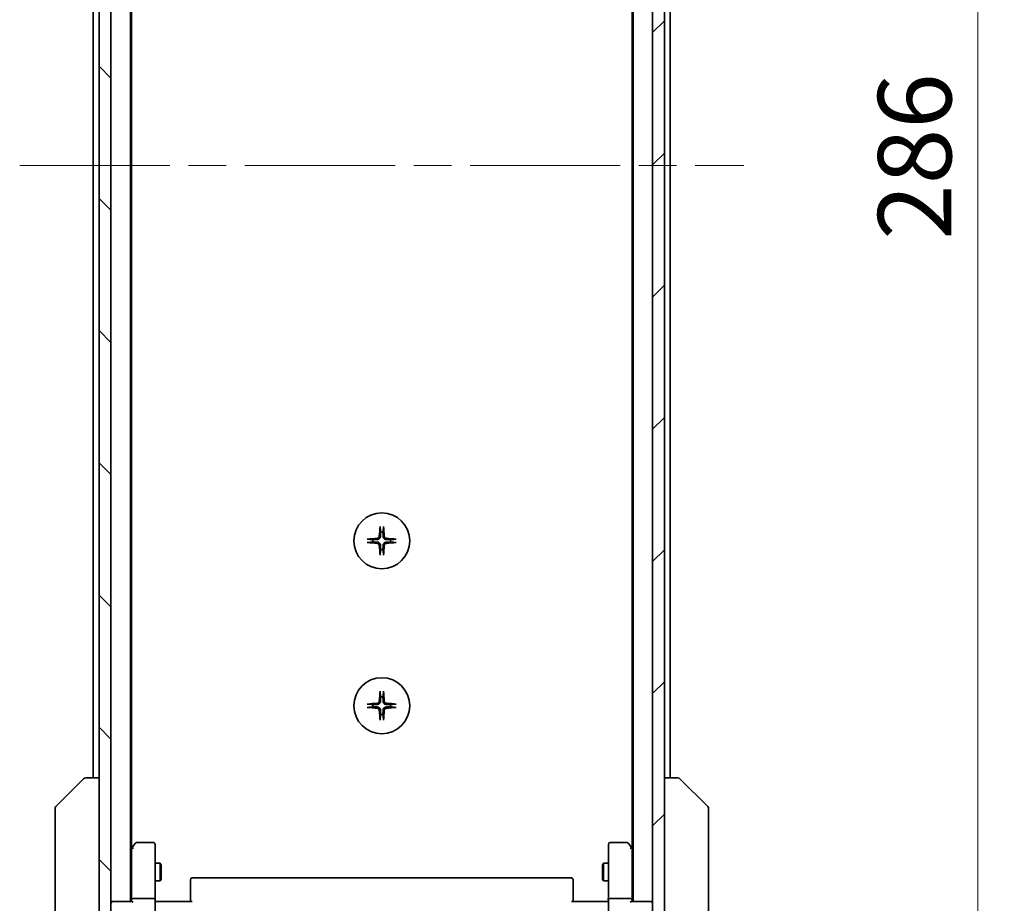
# Model space of a CAD drawing. Units: millimetres. Extents: x 65 to 7750, y 36 to 1441.
# Drawn here: x 3029 to 3196, y 1065 to 1215 of the extents above; entities that cross this region are included whole.
import ezdxf

# ---------------------------------------------------------------- set-up
doc = ezdxf.new("R2010")
doc.units = ezdxf.units.MM
doc.header["$LTSCALE"] = 4.5
doc.linetypes.add('CHAIN', pattern=[0.3543, 0.2362, -0.0295, 0.0591, -0.0295])
doc.layers.get('Defpoints').update_dxf_attribs({"lineweight": 25})
for name, color, linetype, lineweight in [('Centerline (ISO)', 131, 'Continuous', 18), ('Dimension (ISO)', 7, 'Continuous', 18), ('Hatch (ISO)', 1, 'Continuous', 18), ('Visible (ISO)', 7, 'Continuous', 35)]:
    doc.layers.add(name, color=color, linetype=linetype, lineweight=lineweight)
doc.styles.add('Note Text (TK)', font='MS PGothic.ttf')
doc.dimstyles.new('Default - Method 1b (TK)', dxfattribs={"dimscale": 4.5, "dimtxt": 2.5, "dimasz": 2.5, "dimexe": 1, "dimexo": 1.5, "dimgap": 1, "dimtad": 1, "dimtoh": 1, "dimdsep": 46, "dimtxsty": 'Note Text (TK)', "dimblk": 'OPEN', "dimcen": 0.09, "dimdle": 5, "dimclrd": 100, "dimclre": 100, "dimclrt": 7, "dimadec": 1, "dimazin": 1, "dimtfac": 1, "dimtmove": 0, "dimatfit": 3, "dimldrblk": 'OPEN', "dimfxl": 1, "dimtolj": 1, "dimlwd": -1, "dimlwe": -1, "dimarcsym": 0})

# ---------------------------------------------------------------- blocks, each defined once
blk = doc.blocks.new('_Open')
at = {"color": 0, "linetype": 'ByBlock', "lineweight": -2}
for p, q in [((-1, 0.167), (0, 0)), ((-1, -0.167), (0, 0)), ((0, 0), (-1, 0))]:
    blk.add_line(p, q, dxfattribs=at)
blk = doc.blocks.new('*D40')
at = {"layer": 'Defpoints', "color": 0}
for p in [(3134.7, 1333.74), (3134.7, 1047.74), (3191.93, 1047.74)]:
    blk.add_point(p, dxfattribs=at)
at = {"layer": 'Dimension (ISO)', "color": 100}
for p, q in [((3141.45, 1333.74), (3196.43, 1333.74)), ((3191.93, 1320.24), (3191.93, 1061.24)), ((3141.45, 1047.74), (3196.43, 1047.74))]:
    blk.add_line(p, q, dxfattribs=at)
at = {"layer": 'Dimension (ISO)', "color": 100, "xscale": 13.5, "yscale": 13.5, "zscale": 13.5}
for p, rotation in [((3191.93, 1333.74), 90), ((3191.93, 1047.74), 270)]:
    blk.add_blockref('_Open', p, dxfattribs=dict(at, rotation=rotation))
at = {"layer": 'Dimension (ISO)', "color": 7, "insert": (3181.21, 1178.12), "char_height": 11.25, "attachment_point": 4, "rotation": 90, "style": 'Note Text (TK)'}
blk.add_mtext('\\A1;\\fMS PGothic|b0|i0;{\\H12.4500;286', dxfattribs=at)

msp = doc.modelspace()

# ---------------------------------------------------------------- hatches: boundary and pattern name
at = {"layer": 'Hatch (ISO)'}
h = msp.add_hatch(dxfattribs=at)
h.set_pattern_fill('ANSI31', color=256, scale=127, angle=90.00021, style=0)
h.set_pattern_definition([(135.0002, (1762.25, -4), (-11.22528, -11.22536), [])])
h.paths.add_polyline_path([(3042.702, 1046.045), (3044.702, 1046.045), (3044.702, 1335.445), (3042.702, 1335.445)])
h = msp.add_hatch(dxfattribs=at)
h.set_pattern_fill('ANSI31', color=256, scale=127, style=0)
h.set_pattern_definition([(45, (1762.25, -4), (-11.22532, 11.22532), [])])
h.paths.add_polyline_path([(3138.702, 1335.445), (3136.702, 1335.445), (3136.702, 1046.045), (3138.702, 1046.045)])

# ---------------------------------------------------------------- linework, layer by layer
at = {"layer": 'Centerline (ISO)', "linetype": 'CHAIN', "ltscale": 23.990969}
msp.add_line((3029.202, 1190.745), (3152.202, 1190.745), dxfattribs=at)
at = {"layer": 'Visible (ISO)'}
for p, q in [((3042.702, 1335.445), (3042.702, 1046.045)), ((3044.702, 1046.045), (3044.702, 1335.445)), ((3136.702, 1335.445), (3136.702, 1046.045)), ((3138.702, 1046.045), (3138.702, 1335.445)), ((3048.002, 1065.745), (3048.002, 1315.745)), ((3133.402, 1315.745), (3133.402, 1065.745)), ((3048.202, 1074.811), (3048.202, 1306.678)), ((3133.202, 1306.678), (3133.202, 1074.811)), ((3041.702, 1294.745), (3041.702, 1086.745)), ((3139.702, 1086.745), (3139.702, 1294.745)), ((3035.349, 1081.891), (3040.056, 1086.598)), ((3040.409, 1086.745), (3040.409, 1086.745)), ((3042.702, 1086.745), (3040.409, 1086.745)), ((3140.995, 1086.745), (3138.702, 1086.745)), ((3140.995, 1086.745), (3140.995, 1086.745)), ((3146.056, 1081.891), (3141.349, 1086.598)), ((3035.202, 1081.538), (3035.202, 1080.562)), ((3035.202, 1080.562), (3035.202, 1047.55)), ((3146.202, 1080.562), (3146.202, 1081.538)), ((3146.202, 1047.55), (3146.202, 1080.562)), ((3048.812, 1075.625), (3048.262, 1074.891)), ((3051.902, 1075.745), (3049.052, 1075.745)), ((3052.202, 1074.681), (3052.202, 1075.445)), ((3129.202, 1075.445), (3129.202, 1074.681)), ((3132.352, 1075.745), (3129.502, 1075.745)), ((3133.142, 1074.891), (3132.592, 1075.625)), ((3048.262, 1074.891), (3048.002, 1074.545)), ((3048.202, 1074.711), (3048.202, 1066.12)), ((3048.502, 1074.681), (3048.347, 1074.837)), ((3052.202, 1066.12), (3052.202, 1074.681)), ((3129.202, 1074.681), (3129.202, 1066.12)), ((3132.902, 1074.681), (3133.058, 1074.837)), ((3133.402, 1074.545), (3133.142, 1074.891)), ((3133.202, 1066.12), (3133.202, 1074.711)), ((3052.202, 1072.245), (3053.052, 1072.245)), ((3053.052, 1069.245), (3053.052, 1072.245)), ((3053.206, 1071.938), (3053.052, 1072.245)), ((3128.199, 1071.938), (3128.352, 1072.245)), ((3128.352, 1072.245), (3128.352, 1069.245)), ((3129.202, 1072.245), (3128.352, 1072.245)), ((3053.206, 1071.938), (3053.206, 1069.551)), ((3128.199, 1069.551), (3128.199, 1071.938)), ((3052.202, 1069.245), (3053.052, 1069.245)), ((3053.206, 1069.551), (3053.052, 1069.245)), ((3058.202, 1069.386), (3058.202, 1069.445)), ((3058.202, 1069.386), (3058.202, 1068.679)), ((3058.202, 1068.538), (3058.202, 1068.679)), ((3122.902, 1069.745), (3058.502, 1069.745)), ((3123.202, 1069.445), (3123.202, 1069.386)), ((3123.202, 1068.679), (3123.202, 1069.386)), ((3123.202, 1068.679), (3123.202, 1068.538)), ((3128.199, 1069.551), (3128.352, 1069.245)), ((3129.202, 1069.245), (3128.352, 1069.245)), ((3058.202, 1068.538), (3058.202, 1066.159)), ((3123.202, 1066.159), (3123.202, 1068.538)), ((3045.002, 1065.745), (3044.702, 1065.745)), ((3048.29, 1065.745), (3045.002, 1065.745)), ((3048.202, 1066.12), (3048.202, 1065.745)), ((3051.902, 1066.245), (3048.502, 1066.245)), ((3052.202, 1066.12), (3052.202, 1063.945)), ((3052.21, 1065.745), (3052.427, 1065.745)), ((3052.702, 1065.745), (3052.427, 1065.745)), ((3052.702, 1065.745), (3058.502, 1065.745)), ((3058.202, 1065.745), (3058.202, 1066.159)), ((3122.902, 1065.745), (3128.702, 1065.745)), ((3123.202, 1066.159), (3123.202, 1065.745)), ((3128.977, 1065.745), (3128.702, 1065.745)), ((3128.977, 1065.745), (3129.194, 1065.745)), ((3129.202, 1063.945), (3129.202, 1066.12)), ((3132.902, 1066.245), (3129.502, 1066.245)), ((3136.402, 1065.745), (3133.114, 1065.745)), ((3133.202, 1065.745), (3133.202, 1066.12)), ((3136.702, 1065.745), (3136.402, 1065.745))]:
    msp.add_line(p, q, dxfattribs=at)
for centre in [(3090.702, 1126.995), (3090.702, 1098.995)]:
    msp.add_circle(centre, 4.75, dxfattribs=at)
for centre, radius, start, end in [((3090.702, 1126.995), 1.502, 172.39772, 187.60228), ((3090.702, 1126.995), 1.502, 82.39772, 97.60228), ((3090.702, 1126.995), 1.502, 352.39772, 7.60228), ((3090.702, 1126.995), 1.502, 262.39772, 277.60228), ((3090.702, 1098.995), 1.502, 82.39772, 97.60228), ((3090.702, 1098.995), 1.502, 172.39772, 187.60228), ((3090.702, 1098.995), 1.502, 352.39772, 7.60228), ((3090.702, 1098.995), 1.502, 262.39772, 277.60228), ((3040.409, 1086.245), 0.5, 90, 135), ((3140.995, 1086.245), 0.5, 45, 90), ((3035.702, 1081.538), 0.5, 135, 180), ((3145.702, 1081.538), 0.5, 0, 45), ((3049.052, 1075.445), 0.3, 90, 143.1301), ((3051.902, 1075.445), 0.3, 0, 90), ((3129.502, 1075.445), 0.3, 90, 180), ((3132.352, 1075.445), 0.3, 36.8699, 90), ((3048.502, 1074.711), 0.3, 156.562, 180), ((3048.502, 1074.711), 0.3, 143.1301, 156.56202), ((3132.902, 1074.711), 0.3, 23.43798, 36.8699), ((3132.902, 1074.711), 0.3, 0, 23.43798), ((3058.502, 1069.445), 0.3, 90, 180), ((3122.902, 1069.445), 0.3, 0, 90), ((3045.002, 1065.445), 0.3, 90, 180), ((3136.402, 1065.445), 0.3, 0, 90)]:
    msp.add_arc(centre, radius, start, end, dxfattribs=at)
for centre, major_axis, ratio, start_param, end_param in [((3090.916, 1126.98), (-0.548, -7.978), 0.0871557, 4.4033832, 4.6184942), ((3090.489, 1126.98), (-0.548, 7.978), 0.0871557, 4.8062838, 5.0213948), ((3090.717, 1126.781), (-7.978, -0.548), 0.0871557, 4.8062838, 5.0213948), ((3090.688, 1126.781), (-7.978, 0.548), 0.0871557, 4.4033832, 4.6184942), ((3090.717, 1127.208), (7.978, -0.548), 0.0871557, 4.4033832, 4.6184942), ((3090.916, 1127.009), (0.548, -7.978), 0.0871557, 4.8062838, 5.0213948), ((3090.489, 1127.009), (0.548, 7.978), 0.0871557, 4.4033832, 4.6184942), ((3090.688, 1127.208), (7.978, 0.548), 0.0871557, 4.8062838, 5.0213948), ((3090.916, 1098.98), (-0.548, -7.978), 0.0871557, 4.4033832, 4.6184942), ((3090.489, 1098.98), (-0.548, 7.978), 0.0871557, 4.8062838, 5.0213948), ((3090.717, 1098.781), (-7.978, -0.548), 0.0871557, 4.8062838, 5.0213948), ((3090.717, 1099.208), (7.978, -0.548), 0.0871557, 4.4033832, 4.6184942), ((3090.688, 1098.781), (-7.978, 0.548), 0.0871557, 4.4033832, 4.6184942), ((3090.688, 1099.208), (7.978, 0.548), 0.0871557, 4.8062838, 5.0213948), ((3090.916, 1099.009), (0.548, -7.978), 0.0871557, 4.8062838, 5.0213948), ((3090.489, 1099.009), (0.548, 7.978), 0.0871557, 4.4033832, 4.6184942), ((3048.48, 1074.681), (-0.482, -0.241), 0.3700244, 4.5294454, 4.8041722), ((3132.925, 1074.681), (0.482, -0.241), 0.3700244, 1.4790131, 1.7537399), ((3048.502, 1066.12), (-0.3, 0), 0.4142136, 4.712389, 6.2831853), ((3048.502, 1065.445), (-0.277, 0.277), 0.4142136, 5.1050881, 5.8904862), ((3051.902, 1066.12), (-0.3, 0), 0.4142136, 3.1415927, 4.712389), ((3129.502, 1066.12), (-0.3, 0), 0.4142136, 4.712389, 6.2831853), ((3132.902, 1066.12), (-0.3, 0), 0.4142136, 3.1415927, 4.712389), ((3132.902, 1065.445), (-0.277, -0.277), 0.4142136, 3.5342917, 4.3196899)]:
    msp.add_ellipse(centre, major_axis=major_axis, ratio=ratio, start_param=start_param, end_param=end_param, dxfattribs=at)
for points, knots in [([(3090.415, 1129.3), (3090.414, 1129.306), (3090.414, 1129.314), (3090.414, 1129.334), (3090.414, 1129.35), (3090.415, 1129.378), (3090.416, 1129.397), (3090.418, 1129.425), (3090.419, 1129.439), (3090.42, 1129.452)], [0.042746732, 0.042746732, 0.042746732, 0.042746732, 0.046486341, 0.046486341, 0.051127609, 0.051127609, 0.055839935, 0.055839935, 0.059576654, 0.059576654, 0.059576654, 0.059576654]), ([(3090.984, 1129.452), (3090.986, 1129.439), (3090.987, 1129.425), (3090.989, 1129.397), (3090.99, 1129.378), (3090.991, 1129.35), (3090.991, 1129.334), (3090.99, 1129.314), (3090.99, 1129.306), (3090.989, 1129.3)], [0.014997497, 0.014997497, 0.014997497, 0.014997497, 0.018734216, 0.018734216, 0.023446542, 0.023446542, 0.02808781, 0.02808781, 0.031827419, 0.031827419, 0.031827419, 0.031827419]), ([(3088.245, 1127.277), (3088.258, 1127.278), (3088.272, 1127.279), (3088.3, 1127.281), (3088.318, 1127.282), (3088.347, 1127.283), (3088.363, 1127.283), (3088.382, 1127.283), (3088.391, 1127.282), (3088.397, 1127.282)], [0.014997497, 0.014997497, 0.014997497, 0.014997497, 0.018734216, 0.018734216, 0.023446542, 0.023446542, 0.02808781, 0.02808781, 0.031827419, 0.031827419, 0.031827419, 0.031827419]), ([(3090.275, 1127.776), (3090.271, 1127.728), (3090.258, 1127.678), (3090.213, 1127.588), (3090.181, 1127.547), (3090.109, 1127.484), (3090.064, 1127.458), (3089.985, 1127.431), (3089.953, 1127.424), (3089.921, 1127.422)], [0, 0, 0, 0, 0.014316806, 0.014316806, 0.028633613, 0.028633613, 0.042982177, 0.042982177, 0.052191928, 0.052191928, 0.052191928, 0.052191928]), ([(3090.487, 1127.761), (3090.486, 1127.709), (3090.477, 1127.658), (3090.451, 1127.57), (3090.433, 1127.527), (3090.385, 1127.445), (3090.355, 1127.406), (3090.291, 1127.342), (3090.252, 1127.311), (3090.17, 1127.264), (3090.127, 1127.246), (3090.039, 1127.22), (3089.987, 1127.211), (3089.936, 1127.21)], [0.264964878, 0.264964878, 0.264964878, 0.264964878, 0.280949293, 0.280949293, 0.294648538, 0.294648538, 0.308347784, 0.308347784, 0.322047029, 0.322047029, 0.335746274, 0.335746274, 0.35173069, 0.35173069, 0.35173069, 0.35173069]), ([(3091.469, 1127.21), (3091.417, 1127.211), (3091.365, 1127.22), (3091.278, 1127.246), (3091.234, 1127.264), (3091.152, 1127.311), (3091.114, 1127.342), (3091.049, 1127.406), (3091.019, 1127.445), (3090.971, 1127.527), (3090.953, 1127.57), (3090.927, 1127.658), (3090.919, 1127.709), (3090.918, 1127.761)], [0.264964878, 0.264964878, 0.264964878, 0.264964878, 0.280949293, 0.280949293, 0.294648538, 0.294648538, 0.308347784, 0.308347784, 0.322047029, 0.322047029, 0.335746274, 0.335746274, 0.35173069, 0.35173069, 0.35173069, 0.35173069]), ([(3091.483, 1127.422), (3091.436, 1127.426), (3091.386, 1127.439), (3091.295, 1127.484), (3091.255, 1127.516), (3091.192, 1127.588), (3091.165, 1127.633), (3091.138, 1127.712), (3091.132, 1127.744), (3091.13, 1127.776)], [0, 0, 0, 0, 0.014316806, 0.014316806, 0.028633613, 0.028633613, 0.042982177, 0.042982177, 0.052191928, 0.052191928, 0.052191928, 0.052191928]), ([(3093.008, 1127.282), (3093.014, 1127.282), (3093.022, 1127.283), (3093.042, 1127.283), (3093.057, 1127.283), (3093.086, 1127.282), (3093.104, 1127.281), (3093.133, 1127.279), (3093.147, 1127.278), (3093.159, 1127.277)], [0.042746732, 0.042746732, 0.042746732, 0.042746732, 0.046486341, 0.046486341, 0.051127609, 0.051127609, 0.055839935, 0.055839935, 0.059576654, 0.059576654, 0.059576654, 0.059576654]), ([(3088.397, 1126.708), (3088.391, 1126.707), (3088.382, 1126.706), (3088.363, 1126.706), (3088.347, 1126.706), (3088.318, 1126.707), (3088.3, 1126.708), (3088.272, 1126.71), (3088.258, 1126.711), (3088.245, 1126.712)], [0.042746732, 0.042746732, 0.042746732, 0.042746732, 0.046486341, 0.046486341, 0.051127609, 0.051127609, 0.055839935, 0.055839935, 0.059576654, 0.059576654, 0.059576654, 0.059576654]), ([(3089.921, 1126.567), (3089.969, 1126.564), (3090.019, 1126.55), (3090.109, 1126.505), (3090.15, 1126.473), (3090.213, 1126.401), (3090.239, 1126.356), (3090.266, 1126.278), (3090.272, 1126.245), (3090.275, 1126.214)], [0, 0, 0, 0, 0.014316806, 0.014316806, 0.028633613, 0.028633613, 0.042982177, 0.042982177, 0.052191928, 0.052191928, 0.052191928, 0.052191928]), ([(3089.936, 1126.779), (3089.987, 1126.778), (3090.039, 1126.77), (3090.127, 1126.744), (3090.17, 1126.726), (3090.252, 1126.678), (3090.291, 1126.648), (3090.355, 1126.583), (3090.385, 1126.544), (3090.433, 1126.462), (3090.451, 1126.419), (3090.477, 1126.332), (3090.486, 1126.28), (3090.487, 1126.228)], [0.264964878, 0.264964878, 0.264964878, 0.264964878, 0.280949293, 0.280949293, 0.294648538, 0.294648538, 0.308347784, 0.308347784, 0.322047029, 0.322047029, 0.335746274, 0.335746274, 0.35173069, 0.35173069, 0.35173069, 0.35173069]), ([(3090.918, 1126.228), (3090.919, 1126.28), (3090.927, 1126.332), (3090.953, 1126.419), (3090.971, 1126.462), (3091.019, 1126.544), (3091.049, 1126.583), (3091.114, 1126.648), (3091.152, 1126.678), (3091.234, 1126.726), (3091.278, 1126.744), (3091.365, 1126.77), (3091.417, 1126.778), (3091.469, 1126.779)], [0.264964878, 0.264964878, 0.264964878, 0.264964878, 0.280949293, 0.280949293, 0.294648538, 0.294648538, 0.308347784, 0.308347784, 0.322047029, 0.322047029, 0.335746274, 0.335746274, 0.35173069, 0.35173069, 0.35173069, 0.35173069]), ([(3091.13, 1126.214), (3091.133, 1126.261), (3091.146, 1126.311), (3091.192, 1126.402), (3091.224, 1126.442), (3091.296, 1126.505), (3091.34, 1126.532), (3091.419, 1126.558), (3091.451, 1126.565), (3091.483, 1126.567)], [0, 0, 0, 0, 0.014316806, 0.014316806, 0.028633613, 0.028633613, 0.042982177, 0.042982177, 0.052191928, 0.052191928, 0.052191928, 0.052191928]), ([(3093.159, 1126.712), (3093.147, 1126.711), (3093.133, 1126.71), (3093.104, 1126.708), (3093.086, 1126.707), (3093.057, 1126.706), (3093.042, 1126.706), (3093.022, 1126.706), (3093.014, 1126.707), (3093.008, 1126.708)], [0.014997497, 0.014997497, 0.014997497, 0.014997497, 0.018734216, 0.018734216, 0.023446542, 0.023446542, 0.02808781, 0.02808781, 0.031827419, 0.031827419, 0.031827419, 0.031827419]), ([(3090.42, 1124.538), (3090.419, 1124.55), (3090.418, 1124.564), (3090.416, 1124.592), (3090.415, 1124.611), (3090.414, 1124.64), (3090.414, 1124.655), (3090.414, 1124.675), (3090.414, 1124.683), (3090.415, 1124.689)], [0.014997497, 0.014997497, 0.014997497, 0.014997497, 0.018734216, 0.018734216, 0.023446542, 0.023446542, 0.02808781, 0.02808781, 0.031827419, 0.031827419, 0.031827419, 0.031827419]), ([(3090.989, 1124.689), (3090.99, 1124.683), (3090.99, 1124.675), (3090.991, 1124.655), (3090.991, 1124.64), (3090.99, 1124.611), (3090.989, 1124.592), (3090.987, 1124.564), (3090.986, 1124.55), (3090.984, 1124.538)], [0.042746732, 0.042746732, 0.042746732, 0.042746732, 0.046486341, 0.046486341, 0.051127609, 0.051127609, 0.055839935, 0.055839935, 0.059576654, 0.059576654, 0.059576654, 0.059576654]), ([(3090.415, 1101.3), (3090.414, 1101.306), (3090.414, 1101.314), (3090.414, 1101.334), (3090.414, 1101.35), (3090.415, 1101.378), (3090.416, 1101.397), (3090.418, 1101.425), (3090.419, 1101.439), (3090.42, 1101.452)], [0.042746732, 0.042746732, 0.042746732, 0.042746732, 0.046486341, 0.046486341, 0.051127609, 0.051127609, 0.055839935, 0.055839935, 0.059576654, 0.059576654, 0.059576654, 0.059576654]), ([(3090.984, 1101.452), (3090.986, 1101.439), (3090.987, 1101.425), (3090.989, 1101.397), (3090.99, 1101.378), (3090.991, 1101.35), (3090.991, 1101.334), (3090.99, 1101.314), (3090.99, 1101.306), (3090.989, 1101.3)], [0.014997497, 0.014997497, 0.014997497, 0.014997497, 0.018734216, 0.018734216, 0.023446542, 0.023446542, 0.02808781, 0.02808781, 0.031827419, 0.031827419, 0.031827419, 0.031827419]), ([(3088.245, 1099.277), (3088.258, 1099.278), (3088.272, 1099.279), (3088.3, 1099.281), (3088.318, 1099.282), (3088.347, 1099.283), (3088.363, 1099.283), (3088.382, 1099.283), (3088.391, 1099.282), (3088.397, 1099.282)], [0.014997497, 0.014997497, 0.014997497, 0.014997497, 0.018734216, 0.018734216, 0.023446542, 0.023446542, 0.02808781, 0.02808781, 0.031827419, 0.031827419, 0.031827419, 0.031827419]), ([(3088.397, 1098.708), (3088.391, 1098.707), (3088.382, 1098.706), (3088.363, 1098.706), (3088.347, 1098.706), (3088.318, 1098.707), (3088.3, 1098.708), (3088.272, 1098.71), (3088.258, 1098.711), (3088.245, 1098.712)], [0.042746732, 0.042746732, 0.042746732, 0.042746732, 0.046486341, 0.046486341, 0.051127609, 0.051127609, 0.055839935, 0.055839935, 0.059576654, 0.059576654, 0.059576654, 0.059576654]), ([(3090.275, 1099.776), (3090.271, 1099.728), (3090.258, 1099.678), (3090.213, 1099.588), (3090.181, 1099.547), (3090.109, 1099.484), (3090.064, 1099.458), (3089.985, 1099.431), (3089.953, 1099.424), (3089.921, 1099.422)], [0, 0, 0, 0, 0.014316806, 0.014316806, 0.028633613, 0.028633613, 0.042982177, 0.042982177, 0.052191928, 0.052191928, 0.052191928, 0.052191928]), ([(3090.487, 1099.761), (3090.486, 1099.709), (3090.477, 1099.658), (3090.451, 1099.57), (3090.433, 1099.527), (3090.385, 1099.445), (3090.355, 1099.406), (3090.291, 1099.342), (3090.252, 1099.311), (3090.17, 1099.264), (3090.127, 1099.246), (3090.039, 1099.22), (3089.987, 1099.211), (3089.936, 1099.21)], [0.264964878, 0.264964878, 0.264964878, 0.264964878, 0.280949293, 0.280949293, 0.294648538, 0.294648538, 0.308347784, 0.308347784, 0.322047029, 0.322047029, 0.335746274, 0.335746274, 0.35173069, 0.35173069, 0.35173069, 0.35173069]), ([(3089.936, 1098.779), (3089.987, 1098.778), (3090.039, 1098.77), (3090.127, 1098.744), (3090.17, 1098.726), (3090.252, 1098.678), (3090.291, 1098.648), (3090.355, 1098.583), (3090.385, 1098.544), (3090.433, 1098.462), (3090.451, 1098.419), (3090.477, 1098.332), (3090.486, 1098.28), (3090.487, 1098.228)], [0.264964878, 0.264964878, 0.264964878, 0.264964878, 0.280949293, 0.280949293, 0.294648538, 0.294648538, 0.308347784, 0.308347784, 0.322047029, 0.322047029, 0.335746274, 0.335746274, 0.35173069, 0.35173069, 0.35173069, 0.35173069]), ([(3091.469, 1099.21), (3091.417, 1099.211), (3091.365, 1099.22), (3091.278, 1099.246), (3091.234, 1099.264), (3091.152, 1099.311), (3091.114, 1099.342), (3091.049, 1099.406), (3091.019, 1099.445), (3090.971, 1099.527), (3090.953, 1099.57), (3090.927, 1099.658), (3090.919, 1099.709), (3090.918, 1099.761)], [0.264964878, 0.264964878, 0.264964878, 0.264964878, 0.280949293, 0.280949293, 0.294648538, 0.294648538, 0.308347784, 0.308347784, 0.322047029, 0.322047029, 0.335746274, 0.335746274, 0.35173069, 0.35173069, 0.35173069, 0.35173069]), ([(3090.918, 1098.228), (3090.919, 1098.28), (3090.927, 1098.332), (3090.953, 1098.419), (3090.971, 1098.462), (3091.019, 1098.544), (3091.049, 1098.583), (3091.114, 1098.648), (3091.152, 1098.678), (3091.234, 1098.726), (3091.278, 1098.744), (3091.365, 1098.77), (3091.417, 1098.778), (3091.469, 1098.779)], [0.264964878, 0.264964878, 0.264964878, 0.264964878, 0.280949293, 0.280949293, 0.294648538, 0.294648538, 0.308347784, 0.308347784, 0.322047029, 0.322047029, 0.335746274, 0.335746274, 0.35173069, 0.35173069, 0.35173069, 0.35173069]), ([(3091.483, 1099.422), (3091.436, 1099.426), (3091.386, 1099.439), (3091.295, 1099.484), (3091.255, 1099.516), (3091.192, 1099.588), (3091.165, 1099.633), (3091.138, 1099.712), (3091.132, 1099.744), (3091.13, 1099.776)], [0, 0, 0, 0, 0.014316806, 0.014316806, 0.028633613, 0.028633613, 0.042982177, 0.042982177, 0.052191928, 0.052191928, 0.052191928, 0.052191928]), ([(3093.008, 1099.282), (3093.014, 1099.282), (3093.022, 1099.283), (3093.042, 1099.283), (3093.057, 1099.283), (3093.086, 1099.282), (3093.104, 1099.281), (3093.133, 1099.279), (3093.147, 1099.278), (3093.159, 1099.277)], [0.042746732, 0.042746732, 0.042746732, 0.042746732, 0.046486341, 0.046486341, 0.051127609, 0.051127609, 0.055839935, 0.055839935, 0.059576654, 0.059576654, 0.059576654, 0.059576654]), ([(3093.159, 1098.712), (3093.147, 1098.711), (3093.133, 1098.71), (3093.104, 1098.708), (3093.086, 1098.707), (3093.057, 1098.706), (3093.042, 1098.706), (3093.022, 1098.706), (3093.014, 1098.707), (3093.008, 1098.708)], [0.014997497, 0.014997497, 0.014997497, 0.014997497, 0.018734216, 0.018734216, 0.023446542, 0.023446542, 0.02808781, 0.02808781, 0.031827419, 0.031827419, 0.031827419, 0.031827419]), ([(3089.921, 1098.567), (3089.969, 1098.564), (3090.019, 1098.55), (3090.109, 1098.505), (3090.15, 1098.473), (3090.213, 1098.401), (3090.239, 1098.356), (3090.266, 1098.278), (3090.272, 1098.245), (3090.275, 1098.214)], [0, 0, 0, 0, 0.014316806, 0.014316806, 0.028633613, 0.028633613, 0.042982177, 0.042982177, 0.052191928, 0.052191928, 0.052191928, 0.052191928]), ([(3091.13, 1098.214), (3091.133, 1098.261), (3091.146, 1098.311), (3091.192, 1098.402), (3091.224, 1098.442), (3091.296, 1098.505), (3091.34, 1098.532), (3091.419, 1098.558), (3091.451, 1098.565), (3091.483, 1098.567)], [0, 0, 0, 0, 0.014316806, 0.014316806, 0.028633613, 0.028633613, 0.042982177, 0.042982177, 0.052191928, 0.052191928, 0.052191928, 0.052191928]), ([(3090.42, 1096.538), (3090.419, 1096.55), (3090.418, 1096.564), (3090.416, 1096.592), (3090.415, 1096.611), (3090.414, 1096.64), (3090.414, 1096.655), (3090.414, 1096.675), (3090.414, 1096.683), (3090.415, 1096.689)], [0.014997497, 0.014997497, 0.014997497, 0.014997497, 0.018734216, 0.018734216, 0.023446542, 0.023446542, 0.02808781, 0.02808781, 0.031827419, 0.031827419, 0.031827419, 0.031827419]), ([(3090.989, 1096.689), (3090.99, 1096.683), (3090.99, 1096.675), (3090.991, 1096.655), (3090.991, 1096.64), (3090.99, 1096.611), (3090.989, 1096.592), (3090.987, 1096.564), (3090.986, 1096.55), (3090.984, 1096.538)], [0.042746732, 0.042746732, 0.042746732, 0.042746732, 0.046486341, 0.046486341, 0.051127609, 0.051127609, 0.055839935, 0.055839935, 0.059576654, 0.059576654, 0.059576654, 0.059576654]), ([(3048.227, 1074.831), (3048.23, 1074.832), (3048.233, 1074.833), (3048.249, 1074.838), (3048.271, 1074.84), (3048.308, 1074.841), (3048.327, 1074.839), (3048.347, 1074.837)], [0.250886766, 0.250886766, 0.250886766, 0.250886766, 0.252877969, 0.252877969, 0.261958418, 0.261958418, 0.268388032, 0.268388032, 0.268388032, 0.268388032]), ([(3133.177, 1074.831), (3133.175, 1074.832), (3133.172, 1074.832), (3133.155, 1074.838), (3133.136, 1074.84), (3133.099, 1074.841), (3133.078, 1074.839), (3133.058, 1074.837)], [0.381031219, 0.381031219, 0.381031219, 0.381031219, 0.382741903, 0.382741903, 0.391761654, 0.391761654, 0.398553638, 0.398553638, 0.398553638, 0.398553638]), ([(3052.202, 1066.907), (3052.202, 1066.838), (3052.205, 1066.766), (3052.212, 1066.618), (3052.216, 1066.541), (3052.223, 1066.384), (3052.226, 1066.304), (3052.228, 1066.142), (3052.227, 1066.06), (3052.222, 1065.9), (3052.218, 1065.821), (3052.214, 1065.745)], [0, 0, 0, 0, 0.02295435, 0.02295435, 0.0459087, 0.0459087, 0.06886305, 0.06886305, 0.0918174, 0.0918174, 0.11477175, 0.11477175, 0.11477175, 0.11477175]), ([(3129.202, 1066.907), (3129.202, 1066.838), (3129.2, 1066.766), (3129.193, 1066.618), (3129.188, 1066.541), (3129.181, 1066.384), (3129.178, 1066.304), (3129.176, 1066.142), (3129.177, 1066.06), (3129.182, 1065.9), (3129.186, 1065.821), (3129.19, 1065.745)], [0, 0, 0, 0, 0.02295435, 0.02295435, 0.0459087, 0.0459087, 0.06886305, 0.06886305, 0.0918174, 0.0918174, 0.11477175, 0.11477175, 0.11477175, 0.11477175])]:
    msp.add_open_spline(points, degree=3, knots=knots, dxfattribs=at)
for points, weights in [([(3090.415, 1129.3), (3090.469, 1128.804), (3090.503, 1128.484)], [1.00221814107, 1.02516275585, 1]), ([(3090.901, 1128.484), (3090.936, 1128.804), (3090.989, 1129.3)], [1, 1.02516279275, 1.00221814411]), ([(3089.213, 1127.193), (3088.893, 1127.228), (3088.397, 1127.282)], [1, 1.02516278476, 1.00221814345]), ([(3089.936, 1127.21), (3089.687, 1127.204), (3089.213, 1127.193)], [1.69507092246, 1.37302010371, 1]), ([(3090.503, 1128.484), (3090.493, 1128.01), (3090.487, 1127.761)], [1, 1.37302010371, 1.69507092246]), ([(3090.918, 1127.761), (3090.912, 1128.01), (3090.901, 1128.484)], [1.69507092246, 1.37302010371, 1]), ([(3092.191, 1127.193), (3091.718, 1127.204), (3091.469, 1127.21)], [1, 1.37302010371, 1.69507092246]), ([(3093.008, 1127.282), (3092.512, 1127.228), (3092.191, 1127.193)], [1.00221814312, 1.02516278069, 1]), ([(3088.397, 1126.708), (3088.893, 1126.761), (3089.213, 1126.796)], [1.00221814312, 1.02516278069, 1]), ([(3089.213, 1126.796), (3089.687, 1126.785), (3089.936, 1126.779)], [1, 1.37302010371, 1.69507092246]), ([(3090.503, 1125.505), (3090.469, 1125.185), (3090.415, 1124.689)], [1, 1.02516275584, 1.00221814107]), ([(3090.487, 1126.228), (3090.493, 1125.979), (3090.503, 1125.505)], [1.69507092246, 1.37302010371, 1]), ([(3090.901, 1125.505), (3090.912, 1125.979), (3090.918, 1126.228)], [1, 1.37302010371, 1.69507092246]), ([(3090.989, 1124.689), (3090.936, 1125.185), (3090.901, 1125.505)], [1.00221814107, 1.02516275584, 1]), ([(3091.469, 1126.779), (3091.718, 1126.785), (3092.191, 1126.796)], [1.69507092246, 1.37302010371, 1]), ([(3092.191, 1126.796), (3092.512, 1126.761), (3093.008, 1126.708)], [1, 1.02516278476, 1.00221814345]), ([(3090.415, 1101.3), (3090.469, 1100.804), (3090.503, 1100.484)], [1.00221814107, 1.02516275585, 1]), ([(3090.503, 1100.484), (3090.493, 1100.01), (3090.487, 1099.761)], [1, 1.37302010371, 1.69507092246]), ([(3090.901, 1100.484), (3090.936, 1100.804), (3090.989, 1101.3)], [1, 1.02516279275, 1.00221814411]), ([(3090.918, 1099.761), (3090.912, 1100.01), (3090.901, 1100.484)], [1.69507092246, 1.37302010371, 1]), ([(3089.213, 1099.193), (3088.893, 1099.228), (3088.397, 1099.282)], [1, 1.02516278476, 1.00221814345]), ([(3088.397, 1098.708), (3088.893, 1098.761), (3089.213, 1098.796)], [1.00221814312, 1.02516278069, 1]), ([(3089.936, 1099.21), (3089.687, 1099.204), (3089.213, 1099.193)], [1.69507092246, 1.37302010371, 1]), ([(3089.213, 1098.796), (3089.687, 1098.785), (3089.936, 1098.779)], [1, 1.37302010371, 1.69507092246]), ([(3092.191, 1099.193), (3091.718, 1099.204), (3091.469, 1099.21)], [1, 1.37302010371, 1.69507092246]), ([(3091.469, 1098.779), (3091.718, 1098.785), (3092.191, 1098.796)], [1.69507092246, 1.37302010371, 1]), ([(3093.008, 1099.282), (3092.512, 1099.228), (3092.191, 1099.193)], [1.00221814312, 1.02516278069, 1]), ([(3092.191, 1098.796), (3092.512, 1098.761), (3093.008, 1098.708)], [1, 1.02516278476, 1.00221814345]), ([(3090.503, 1097.505), (3090.469, 1097.185), (3090.415, 1096.689)], [1, 1.02516275584, 1.00221814107]), ([(3090.487, 1098.228), (3090.493, 1097.979), (3090.503, 1097.505)], [1.69507092246, 1.37302010371, 1]), ([(3090.901, 1097.505), (3090.912, 1097.979), (3090.918, 1098.228)], [1, 1.37302010371, 1.69507092246]), ([(3090.989, 1096.689), (3090.936, 1097.185), (3090.901, 1097.505)], [1.00221814107, 1.02516275584, 1])]:
    msp.add_rational_spline(points, weights, degree=2, dxfattribs=at)

# ---------------------------------------------------------------- dimensions: what is measured, and where the dimension line sits
at = {"layer": 'Dimension (ISO)', "color": 100}
dim = msp.add_linear_dim(base=(3191.933, 1047.745), p1=(3134.702, 1333.745), p2=(3134.702, 1047.745), angle=270, text='\\fMS PGothic|b0|i0;{\\H12.4500;<>', dimstyle='Default - Method 1b (TK)', override={"dimasz": 3, "dimdec": 0, "dimtdec": 0, "dimtofl": 0, "dimatfit": 1}, dxfattribs=at)
dim.commit()
dim.dimension.update_dxf_attribs({"geometry": '*D40', "text_midpoint": (3181.208, 1190.745)})

doc.saveas('drawing.dxf')
